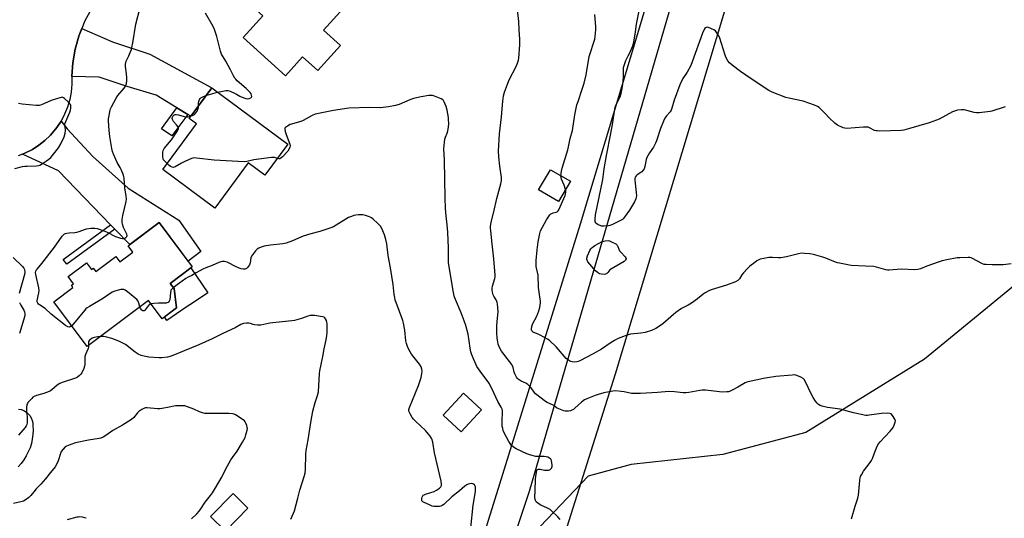
# Model space of a CAD drawing. Units: inches. Extents: x 1195769 to 1201769, y 533456 to 537457.
# Drawn here: x 1200283 to 1200827, y 535081 to 535356 of the extents above; entities that cross this region are included whole.
import ezdxf

# ---------------------------------------------------------------- set-up
doc = ezdxf.new("R2010")
doc.units = ezdxf.units.IN
doc.header["$MEASUREMENT"] = 0
for name, color, linetype in [('BLDG-Footprint', 5, 'Continuous'), ('CULTRL-Pad', 6, 'Continuous'), ('HYDRO-Hidden Single Line Stream', 5, 'Continuous'), ('HYDRO-Single Line Stream', 4, 'Continuous'), ('NTRL-Farm Land', 3, 'Continuous'), ('TRANS-Driveway', 251, 'Continuous'), ('TRANS-Non Street Sidewalk', 7, 'Continuous'), ('TRANS-Road', 130, 'Continuous'), ('Undefined', 1, 'Continuous')]:
    doc.layers.add(name, color=color, linetype=linetype)

msp = doc.modelspace()

# ---------------------------------------------------------------- linework, layer by layer
at = {"layer": 'BLDG-Footprint'}
for points, elevation in [([(1200460.33, 535341.74), (1200447.86, 535327.88), (1200439.41, 535335.49), (1200430, 535325.03), (1200406.71, 535346), (1200417.55, 535358.03), (1200413.82, 535361.38), (1200424.37, 535373.1), (1200420.25, 535376.82), (1200433.55, 535391.59), (1200463.88, 535364.29), (1200451.08, 535350.07)], 347.14), ([(1200431.33, 535287.22), (1200418.66, 535270.1), (1200409.46, 535276.92), (1200391.03, 535252.01), (1200362.27, 535273.3), (1200380.92, 535298.48), (1200376.85, 535301.49), (1200389.31, 535318.32)], 346.21), ([(1200587.21, 535266.76), (1200580.74, 535255.63), (1200569.71, 535262.04), (1200576.18, 535273.17)], 349.95), ([(1200360.36, 535244.01), (1200378.57, 535219.61), (1200366.35, 535210.49), (1200368.51, 535207.6), (1200369.96, 535196.98), (1200361.94, 535191), (1200354.48, 535201), (1200320.54, 535175.67), (1200302.14, 535200.33), (1200312.76, 535208.26), (1200311.87, 535209.45), (1200313, 535210.29), (1200310.05, 535214.25), (1200320.17, 535221.8), (1200322.92, 535218.13), (1200323.98, 535218.92), (1200325.37, 535217.06), (1200336.48, 535225.36), (1200338.67, 535222.42), (1200345.83, 535227.76), (1200343.23, 535231.23)], 344.22), ([(1200538.12, 535140.75), (1200526.92, 535128.65), (1200517.02, 535137.82), (1200528.23, 535149.91)], 344.53), ([(1200409.28, 535086.57), (1200396.86, 535073.9), (1200388.72, 535081.88), (1200401.13, 535094.55)], 340.74)]:
    msp.add_lwpolyline(points, close=True, dxfattribs=dict(at, elevation=elevation))
at = {"layer": 'CULTRL-Pad'}
msp.add_lwpolyline([(1200375.25, 535197.29), (1200364.56, 535190.08), (1200363.27, 535191.99), (1200369.96, 535196.98), (1200368.51, 535207.6), (1200366.35, 535210.49), (1200377.82, 535219.05), (1200387.1, 535205.28), (1200379.2, 535199.95)], close=True, dxfattribs=at)
msp.add_polyline3d([(1200282.76, 535141.14, 0), (1200284.19, 535140.83, 0), (1200285.55, 535140.3, 0), (1200286.81, 535139.56, 0), (1200287.93, 535138.62, 0), (1200288.9, 535137.52, 0), (1200289.67, 535136.28, 0), (1200290.23, 535134.94, 0), (1200290.58, 535133.52, 0), (1200290.69, 535132.06, 0), (1200290.78, 535129.57, 0), (1200290.66, 535127.09, 0), (1200290.66, 535127.07, 0), (1200290.33, 535124.62, 0), (1200289.79, 535122.19, 0), (1200289.05, 535119.82, 0), (1200288.1, 535117.51, 0), (1200286.97, 535115.3, 0), (1200285.65, 535113.19, 0), (1200284.16, 535111.2, 0), (1200282.5, 535109.34, 0)], dxfattribs=at)
at = {"layer": 'HYDRO-Hidden Single Line Stream'}
msp.add_line((1200597.09, 535104.2), (1200503.85, 535006.82), dxfattribs=at)
at = {"layer": 'HYDRO-Single Line Stream'}
msp.add_lwpolyline([(1200953.06, 535325.22), (1200894.81, 535289.12), (1200879.48, 535276.32), (1200871.7, 535263.02), (1200867.05, 535248.16), (1200859.28, 535231.47), (1200782.62, 535168.76), (1200717.09, 535128.22), (1200671.29, 535116.12), (1200620.78, 535110.52), (1200597.09, 535104.2)], dxfattribs=at)
at = {"layer": 'NTRL-Farm Land'}
msp.add_polyline3d([(1200830.78, 534620.43, 0), (1200817.2, 534595.99, 0), (1200800.18, 534544.41, 0), (1200783.43, 534494.18, 0), (1200770.95, 534477.94, 0), (1200743.13, 534465.92, 0), (1200646.93, 534452.55, 0), (1200603.12, 534448.23, 0), (1200577.04, 534434.68, 0), (1200549.7, 534418.17, 0), (1200514.83, 534377.64, 0), (1200420.84, 534233.3, 0), (1200383.03, 534191.49, 0), (1200374.61, 534189.78, 0), (1200364.9, 534196.5, 0), (1200359.83, 534203.23, 0), (1200358.27, 534236.27, 0), (1200360.66, 534250.57, 0), (1200386.12, 534352.65, 0), (1200451.49, 534610.01, 0), (1200531.92, 534906.84, 0), (1200612.12, 535160.52, 0), (1200722.95, 535528.86, 0), (1200777.42, 535704.12, 0)], dxfattribs=at)
at = {"layer": 'TRANS-Driveway'}
for points in [[(1200376.18, 535303.62), (1200369.98, 535307.36), (1200358.6, 535314.23), (1200342.6, 535319.02), (1200327.28, 535324.29), (1200312.19, 535324.55), (1200312.19, 535324.68), (1200312.74, 535332.17), (1200314.01, 535339.57), (1200316.01, 535346.81), (1200316.55, 535348.38), (1200317.67, 535351.12), (1200334.54, 535343.73), (1200355.12, 535336.85), (1200389.31, 535318.32), (1200377.74, 535302.68)], [(1200335.83, 535240.4), (1200333.53, 535242.79), (1200304.86, 535272.55), (1200284.87, 535281.77), (1200286.53, 535282.42), (1200290.34, 535284.36), (1200293.95, 535286.67), (1200297.31, 535289.32), (1200300.39, 535292.29), (1200303.17, 535295.54), (1200303.81, 535296.39), (1200306.17, 535299.96), (1200309.48, 535295.64), (1200323.63, 535280.52), (1200343.21, 535263.05), (1200371.14, 535245.4), (1200383.37, 535228.08), (1200376.24, 535222.73), (1200360.35, 535244.01), (1200344.07, 535231.85)]]:
    msp.add_lwpolyline(points, close=True, dxfattribs=at)
at = {"layer": 'TRANS-Non Street Sidewalk'}
for points in [[(1200376.18, 535303.62), (1200367.38, 535291.77), (1200361.57, 535295.78), (1200369.98, 535307.36)], [(1200335.83, 535240.4), (1200309.31, 535221.05), (1200307.39, 535223.63), (1200333.53, 535242.79)]]:
    msp.add_lwpolyline(points, close=True, dxfattribs=at)
at = {"layer": 'TRANS-Road'}
msp.add_lwpolyline([(1200322.9, 535361.97), (1200319.39, 535355.33), (1200317.67, 535351.12), (1200316.55, 535348.38), (1200316.01, 535346.81), (1200314.01, 535339.57), (1200312.74, 535332.17), (1200312.19, 535324.68), (1200312.19, 535324.55), (1200312.21, 535320.27), (1200311.82, 535316.01), (1200311, 535311.81), (1200309.78, 535307.71), (1200308.16, 535303.75), (1200306.17, 535299.96), (1200303.81, 535296.39), (1200303.17, 535295.54), (1200300.39, 535292.29), (1200297.31, 535289.32), (1200293.95, 535286.67), (1200290.34, 535284.36), (1200286.53, 535282.42), (1200284.87, 535281.77), (1200282.55, 535280.86)], dxfattribs=at)
for points in [[(1200509.07, 534974.17, 0), (1200548.34, 535099.88, 0), (1200592.81, 535243.35, 0), (1200625.06, 535350.15, 0), (1200656.78, 535457.38, 0), (1200688.14, 535577.08, 0), (1200715.06, 535679.48, 0), (1200770.57, 535866.53, 0)], [(1200730.91, 535691.17, 0), (1200707.51, 535606.41, 0), (1200669.62, 535456.51, 0), (1200632.16, 535327.66, 0), (1200564.49, 535095.63, 0), (1200531.16, 534995.69, 0), (1200477.14, 534821.78, 0), (1200435.57, 534671.38, 0), (1200436.25, 534656.24, 0), (1200436.29, 534641.08, 0), (1200435.7, 534625.93, 0), (1200434.48, 534610.82, 0), (1200432.62, 534595.76, 0), (1200430.14, 534580.8, 0), (1200427.03, 534565.96, 0), (1200423.31, 534551.25, 0), (1200412.12, 534516.99, 0), (1200401.27, 534482.62, 0), (1200390.78, 534448.14, 0), (1200380.63, 534413.57, 0)]]:
    msp.add_polyline3d(points, dxfattribs=at)
at = {"layer": 'Undefined'}
msp.add_line((1200386.14, 535314.04, 346), (1200392.58, 535315.91, 346), dxfattribs=at)
for points, elevation in [([(1200312.04, 535187.06), (1200311.28, 535186.47), (1200310.63, 535186.34), (1200309.91, 535186.53), (1200308.71, 535187.17), (1200300.72, 535193.5), (1200297.5, 535196.68), (1200294.21, 535198.73), (1200293.75, 535199.09), (1200293.28, 535199.63), (1200293, 535200.25), (1200292.97, 535201.05), (1200293.97, 535205.21), (1200294.11, 535206.54), (1200293.89, 535208), (1200292.28, 535215.34), (1200292.16, 535216.5), (1200292.28, 535217.23), (1200292.49, 535217.7), (1200292.96, 535218.38), (1200295.59, 535221.39), (1200302.61, 535230.42), (1200306.83, 535236.44), (1200307.72, 535237.42), (1200308.12, 535237.73), (1200308.62, 535237.97), (1200309.43, 535238.22), (1200310.57, 535238.43), (1200313.75, 535238.53), (1200314.89, 535238.64), (1200316.25, 535239.05), (1200319.19, 535240.2), (1200320.28, 535240.54), (1200322.52, 535240.85), (1200324.77, 535240.95), (1200326.17, 535240.67), (1200330.31, 535239.26), (1200331.64, 535238.68), (1200336.3, 535236.34), (1200339, 535235.38), (1200340.12, 535235.2), (1200340.95, 535235.28), (1200341.46, 535235.46), (1200341.91, 535235.74), (1200342.41, 535236.28), (1200342.57, 535236.93), (1200342.46, 535237.67), (1200340.71, 535241.29), (1200340.06, 535243.16), (1200339.88, 535244.24), (1200339.96, 535245.62), (1200340.29, 535247.84), (1200342.05, 535255.63), (1200342.28, 535257.07), (1200342.18, 535258.51), (1200341.3, 535263.14), (1200341.05, 535268.46), (1200340.89, 535269.32), (1200340.62, 535270.13), (1200339.28, 535273.34), (1200338.79, 535274.38), (1200337.21, 535277.11), (1200335.14, 535281.74), (1200334.61, 535283.13), (1200334.21, 535284.84), (1200333.02, 535291.5), (1200332.7, 535294.78), (1200332.39, 535300.06), (1200332.38, 535301.23), (1200332.46, 535302.09), (1200333.29, 535306), (1200333.54, 535306.82), (1200334.01, 535307.9), (1200336.52, 535312.61), (1200337.56, 535314.02), (1200340.96, 535318.16), (1200341.65, 535319.3), (1200342.3, 535320.79), (1200342.55, 535322.38), (1200342.52, 535324.1), (1200342.33, 535326.09), (1200341.71, 535330.01), (1200341.72, 535331.39), (1200342.14, 535332.97), (1200343.53, 535335.89), (1200344.35, 535337.8), (1200344.98, 535339.46), (1200345.29, 535340.6), (1200345.77, 535343.21), (1200347.4, 535353.52), (1200349.83, 535362.66)], 344), ([(1200827.14, 535307.88), (1200819.78, 535305.42), (1200818.92, 535305.22), (1200817.46, 535305.02), (1200812.75, 535304.56), (1200811.29, 535304.51), (1200810.02, 535304.71), (1200805.98, 535305.81), (1200804.58, 535306.12), (1200803.12, 535306.19), (1200800.76, 535306), (1200799.65, 535305.71), (1200798.09, 535305.01), (1200790.64, 535301.05), (1200789.32, 535300.44), (1200785.19, 535299.1), (1200773.83, 535295.64), (1200771.21, 535295.02), (1200769.74, 535294.81), (1200757.98, 535294.5), (1200756.52, 535294.52), (1200755.94, 535294.59), (1200755.11, 535294.85), (1200752.27, 535296.31), (1200751.47, 535296.6), (1200750.92, 535296.68), (1200748.94, 535296.64), (1200739.84, 535295.98), (1200738.68, 535296.04), (1200737.84, 535296.29), (1200734.59, 535297.81), (1200733.81, 535298.24), (1200733.11, 535298.75), (1200729.99, 535301.69), (1200727.77, 535304.26), (1200725.87, 535306.19), (1200724.55, 535307.4), (1200723.56, 535308.02), (1200721.91, 535308.69), (1200715.71, 535310.9), (1200707.73, 535312.61), (1200706.04, 535313.05), (1200698.64, 535315.93), (1200696.81, 535316.85), (1200686.96, 535323.24), (1200681.08, 535327.26), (1200676.48, 535330.83), (1200674.95, 535332.15), (1200674.09, 535333.29), (1200672.98, 535335.31), (1200672.4, 535336.96), (1200669.73, 535345.64), (1200669.14, 535346.93), (1200668.12, 535348.63), (1200667.28, 535349.73), (1200666.38, 535350.36), (1200663.42, 535351.54), (1200662.64, 535351.71), (1200662.16, 535351.68), (1200661.64, 535351.35), (1200661.22, 535350.81), (1200660.12, 535348.42), (1200654.44, 535332.67), (1200653.68, 535330.73), (1200651.61, 535327), (1200649.34, 535323.47), (1200647.6, 535319.91), (1200644.5, 535311.56), (1200643.23, 535307.12), (1200642.82, 535306.04), (1200642.22, 535305.09), (1200640.26, 535302.94), (1200639.34, 535301.6), (1200638.61, 535299.98), (1200636.97, 535295.84), (1200634.74, 535289.11), (1200634.22, 535287.73), (1200633.09, 535285.69), (1200630.89, 535282.42), (1200629.39, 535279.85), (1200629.03, 535278.73), (1200628.36, 535274.94), (1200628, 535273.71), (1200627.45, 535272.84), (1200626.69, 535272.06), (1200626.04, 535271.55), (1200624.03, 535270.39), (1200623.44, 535269.8), (1200622.99, 535269.1), (1200622.81, 535268.32), (1200622.82, 535267.48), (1200623.6, 535260.55), (1200623.7, 535258.8), (1200623.58, 535257.94), (1200623.34, 535257.11), (1200622.56, 535255.53), (1200619.84, 535250.93), (1200617.47, 535247.5), (1200616.37, 535246.12), (1200615.93, 535245.75), (1200615.19, 535245.28), (1200610.17, 535242.75), (1200609.08, 535242.33), (1200608.23, 535242.16), (1200605.9, 535241.98), (1200604.45, 535242.09), (1200603.61, 535242.35), (1200602.53, 535242.8), (1200601.79, 535243.24), (1200601.43, 535243.61), (1200600.97, 535244.49), (1200600.82, 535245.27), (1200600.85, 535246.15), (1200601.15, 535248.24), (1200605.14, 535267.72), (1200605.86, 535273.57), (1200607.17, 535281.04), (1200609.51, 535293.16), (1200610.55, 535298.04), (1200611.72, 535306.61), (1200611.97, 535307.64), (1200612.63, 535309.43), (1200614.64, 535313.45), (1200615.18, 535315.15), (1200615.66, 535317.03), (1200616.01, 535319), (1200616.33, 535321.84), (1200616.49, 535324.61), (1200616.53, 535328.6), (1200616.63, 535329.45), (1200616.92, 535330.6), (1200617.85, 535333.42), (1200619.18, 535335.89), (1200619.79, 535337.22), (1200621.6, 535341.54), (1200622.24, 535343.47), (1200623.19, 535349.14), (1200623.63, 535353.45), (1200625.69, 535363.64)], 352), ([(1200392.58, 535315.91), (1200395.37, 535316.56), (1200397.07, 535316.8), (1200398.19, 535316.8), (1200399.54, 535316.42), (1200402.18, 535315.28), (1200402.94, 535314.88), (1200404.79, 535313.68), (1200405.53, 535313.3), (1200408.05, 535312.5), (1200409.18, 535312.32), (1200409.96, 535312.44), (1200410.86, 535312.89), (1200411.2, 535313.2), (1200411.37, 535313.58), (1200411.34, 535314.25), (1200411.09, 535314.94), (1200410.62, 535315.67), (1200410.04, 535316.35), (1200408.36, 535317.95), (1200403.39, 535322.25), (1200402.6, 535323.07), (1200402.1, 535323.72), (1200401.36, 535324.95), (1200399.67, 535328.34), (1200397.1, 535333.02), (1200394.73, 535336.9), (1200394.16, 535338.52), (1200392.12, 535346.72), (1200390.86, 535350.58), (1200390.08, 535352.15), (1200385.85, 535359.58)], 346), ([(1200742.43, 535080.63), (1200744.33, 535087.55), (1200745.93, 535091.98), (1200746.18, 535093.74), (1200746.88, 535101.72), (1200747.1, 535103.15), (1200747.32, 535103.98), (1200747.8, 535104.96), (1200749.02, 535106.83), (1200752.67, 535111.62), (1200753.45, 535112.81), (1200753.9, 535113.84), (1200755.34, 535117.88), (1200756.59, 535120.76), (1200757.25, 535122.01), (1200758.17, 535123.15), (1200763.69, 535128.94), (1200764.66, 535130.05), (1200765.26, 535131.02), (1200766.11, 535132.82), (1200766.5, 535133.85), (1200766.6, 535134.61), (1200766.47, 535135.13), (1200766.24, 535135.65), (1200764.96, 535137.65), (1200764.2, 535138.48), (1200763.49, 535138.79), (1200762.09, 535138.87), (1200758.9, 535138.73), (1200752.03, 535137.7), (1200751.17, 535137.63), (1200750.31, 535137.68), (1200743.47, 535139.1), (1200736.04, 535141.05), (1200729.13, 535142.08), (1200726.2, 535142.69), (1200725.08, 535143.05), (1200724.16, 535143.61), (1200723.34, 535144.35), (1200722.45, 535145.51), (1200721.14, 535147.46), (1200720.05, 535149.57), (1200717, 535156.23), (1200716.28, 535157.45), (1200715.66, 535158.02), (1200714.38, 535158.72), (1200712.22, 535159.68), (1200711.1, 535159.95), (1200709.62, 535159.92), (1200700.67, 535159.06), (1200696.05, 535158.46), (1200693.74, 535158.07), (1200685.36, 535156.21), (1200684.52, 535155.96), (1200683.72, 535155.61), (1200679.71, 535153.15), (1200676.85, 535151.7), (1200675, 535150.89), (1200674.45, 535150.72), (1200673.6, 535150.6), (1200671.29, 535150.53), (1200669.54, 535150.58), (1200661.78, 535151.51), (1200660.02, 535151.61), (1200658.62, 535151.44), (1200652.67, 535150.3), (1200650.92, 535150.04), (1200649.45, 535150.1), (1200644.75, 535150.72), (1200641.6, 535150.91), (1200635.31, 535150.32), (1200625.85, 535149.74), (1200622.63, 535149.66), (1200620.9, 535149.81), (1200616.91, 535150.61), (1200615.16, 535150.86), (1200612.2, 535151.13), (1200610.73, 535151.03), (1200605.77, 535150.05), (1200602.49, 535149.22), (1200600.87, 535148.66), (1200596.29, 535146.86), (1200595.02, 535146.18), (1200593.38, 535144.98), (1200589.73, 535141.61), (1200588.86, 535140.92), (1200588.11, 535140.54), (1200587.3, 535140.27), (1200586.18, 535140.02), (1200585.32, 535139.96), (1200584.44, 535140.03), (1200583.57, 535140.2), (1200580.92, 535141.25), (1200579.64, 535141.89), (1200578.02, 535143.05), (1200577.3, 535143.47), (1200574.44, 535144.72), (1200573.45, 535145.27), (1200568.03, 535149.63), (1200567.28, 535150.45), (1200565.55, 535152.89), (1200563.78, 535154.64), (1200562.64, 535155.38), (1200560.08, 535156.49), (1200558.39, 535157.65), (1200557.97, 535158.06), (1200557.47, 535158.76), (1200556.53, 535160.6), (1200556.24, 535161.44), (1200555.6, 535164.01), (1200554.87, 535165.72), (1200553.68, 535167.41), (1200549.25, 535173.05), (1200548.19, 535175.12), (1200547.43, 535177.01), (1200547.17, 535178.14), (1200546.83, 535180.46), (1200546.61, 535183.06), (1200546.67, 535187.1), (1200546.79, 535189.47), (1200547.41, 535194.83), (1200547.26, 535197.2), (1200547.02, 535198.98), (1200546.77, 535200.14), (1200546.19, 535201.47), (1200545.04, 535203.47), (1200544.66, 535204.25), (1200544.21, 535205.63), (1200544.04, 535206.76), (1200544.11, 535207.87), (1200544.29, 535208.98), (1200545.57, 535213.23), (1200545.74, 535214.05), (1200545.8, 535215.08), (1200544.97, 535224.1), (1200544, 535232.2), (1200543.27, 535239.42), (1200543.16, 535240.87), (1200543.17, 535241.94), (1200543.28, 535243.01), (1200543.52, 535244.15), (1200544.97, 535249.95), (1200546.64, 535257.24), (1200548.91, 535265.46), (1200549.27, 535267.18), (1200549.31, 535268.06), (1200549.24, 535268.91), (1200548.3, 535275.11), (1200547.68, 535280.21), (1200547.56, 535283.34), (1200548.18, 535293.01), (1200549.19, 535302.34), (1200549.93, 535310.97), (1200550.41, 535313.88), (1200550.85, 535315.9), (1200552.48, 535320.28), (1200553.5, 535322.69), (1200557.36, 535330.09), (1200558.1, 535331.96), (1200558.53, 535333.61), (1200558.73, 535334.75), (1200559.34, 535341.97), (1200559.32, 535345.03), (1200558.93, 535350.33), (1200558.7, 535354.94), (1200558, 535361.4)], 348), ([(1200582.05, 535269.76), (1200582.38, 535272.33), (1200582.72, 535274.03), (1200585.85, 535284.12), (1200586.24, 535285.71), (1200587.17, 535290.4), (1200588.37, 535294.79), (1200589.72, 535303.43), (1200590.85, 535308.9), (1200591.45, 535310.87), (1200593.62, 535317.01), (1200594.83, 535320.86), (1200595.86, 535325.49), (1200597.65, 535335.53), (1200600.69, 535345.19), (1200600.93, 535346.6), (1200601.27, 535350.31), (1200601.26, 535352.04), (1200600.76, 535358.73)], 350), ([(1200382.08, 535308.56), (1200382.08, 535310.01), (1200382.17, 535310.82), (1200382.52, 535311.83), (1200382.92, 535312.5), (1200383.28, 535312.85), (1200383.98, 535313.25), (1200386.14, 535314.04)], 346), ([(1200581.6, 535080.18), (1200580.22, 535081.67), (1200576.84, 535085.02), (1200576.05, 535085.71), (1200574.67, 535086.57), (1200570.95, 535088.2), (1200569.93, 535088.73), (1200569.23, 535089.25), (1200568.4, 535090.05), (1200567.94, 535090.73), (1200567.79, 535091.24), (1200567.7, 535092.64), (1200567.73, 535096.11), (1200567.98, 535102.53), (1200568.11, 535103.98), (1200568.65, 535107.47), (1200569.02, 535107.89), (1200569.61, 535108.06), (1200570.62, 535107.99), (1200572.89, 535107.5), (1200573.74, 535107.4), (1200575.14, 535107.46), (1200575.66, 535107.6), (1200576.09, 535107.83), (1200576.79, 535108.5), (1200577.02, 535108.91), (1200577.14, 535109.42), (1200577.15, 535110.26), (1200577, 535111.7), (1200576.86, 535112.55), (1200576.61, 535113.31), (1200576.32, 535113.71), (1200575.7, 535114.15), (1200574.72, 535114.6), (1200573.93, 535114.84), (1200572.76, 535115), (1200569.35, 535114.94), (1200568.21, 535115.06), (1200565.38, 535115.67), (1200563.14, 535116.49), (1200557.28, 535119.31), (1200555.75, 535120.17), (1200554.73, 535121.15), (1200553.23, 535123.25), (1200550.75, 535128.08), (1200550.2, 535129.33), (1200549.88, 535130.38), (1200549.65, 535131.79), (1200549.51, 535133.5), (1200549.53, 535134.94), (1200549.81, 535139.24), (1200549.73, 535140.36), (1200549.5, 535141.16), (1200549.03, 535142.18), (1200547.22, 535145.42), (1200545.03, 535150.15), (1200542.56, 535155), (1200541.79, 535156.2), (1200538.32, 535160.81), (1200535.68, 535164.57), (1200534.99, 535165.85), (1200533.69, 535168.86), (1200532.8, 535171.07), (1200532.33, 535172.75), (1200531.93, 535174.73), (1200531.41, 535178.8), (1200530.82, 535182.48), (1200529.45, 535187.27), (1200528.63, 535189.8), (1200527.03, 535194.29), (1200523.87, 535201.53), (1200523.16, 535203.42), (1200522.28, 535207.45), (1200521.48, 535213.18), (1200520.06, 535221.72), (1200519.98, 535223.68), (1200520.06, 535230.02), (1200519.67, 535238.63), (1200519.48, 535240.89), (1200518.49, 535249.54), (1200518.32, 535251.88), (1200518.13, 535257.56), (1200517.7, 535278.49), (1200517.45, 535284.74), (1200517.69, 535288.32), (1200517.91, 535290.1), (1200518.23, 535291.16), (1200519.17, 535293.41), (1200519.58, 535294.65), (1200519.94, 535296.69), (1200520.11, 535298.72), (1200520.04, 535300.94), (1200519.93, 535302.05), (1200519.15, 535305.99), (1200518.67, 535307.94), (1200517.62, 535310.59), (1200517.2, 535311.3), (1200516.82, 535311.68), (1200515.84, 535312.26), (1200512.3, 535313.78), (1200511.19, 535314.13), (1200510.35, 535314.19), (1200509.2, 535314.07), (1200504.89, 535313.32), (1200500.7, 535312.39), (1200498.59, 535311.66), (1200492.78, 535309.14), (1200490.79, 535308.65), (1200486.78, 535307.85), (1200483.93, 535307.42), (1200482.53, 535307.31), (1200476.64, 535307.56), (1200464.93, 535307.14), (1200456.55, 535305.81), (1200446.4, 535303.84), (1200444.79, 535303.15), (1200439.8, 535300.31), (1200438.47, 535299.8), (1200432.57, 535298.04), (1200431.05, 535297.22), (1200429.97, 535296.4), (1200429.7, 535296), (1200429.61, 535295.54), (1200429.8, 535294.23), (1200430.33, 535292.56), (1200432.4, 535287.25), (1200432.58, 535286.42), (1200432.49, 535285.65), (1200432.06, 535284.66), (1200431.33, 535283.48), (1200428.38, 535280.27), (1200427.54, 535279.59), (1200426.88, 535279.25), (1200426.41, 535279.2), (1200425.56, 535279.42)], 346), ([(1200280.63, 535273.77), (1200284.96, 535274.85), (1200286.12, 535275.08), (1200287.53, 535275.21), (1200292.68, 535275.26), (1200293.78, 535275.42), (1200294.55, 535275.75), (1200295.3, 535276.19), (1200298.23, 535278.1), (1200299.4, 535278.96), (1200300.46, 535279.97), (1200302.05, 535281.7), (1200304.77, 535285.25), (1200306.05, 535287.49), (1200307.9, 535291.39), (1200308.45, 535293.32), (1200308.65, 535294.73), (1200308.61, 535295.53), (1200308.23, 535297.6), (1200308.32, 535298.51), (1200308.79, 535299.85), (1200310.96, 535304.92), (1200311.41, 535306.21), (1200311.59, 535306.99), (1200311.64, 535307.82), (1200311.53, 535308.62), (1200311.32, 535309.11), (1200311.01, 535309.55), (1200310.24, 535310.39), (1200308.15, 535312.38), (1200307.5, 535312.86), (1200306.79, 535313.09), (1200306.27, 535313.05), (1200305.45, 535312.85), (1200300.74, 535311.25), (1200295.46, 535308.98), (1200294.12, 535308.56), (1200292.39, 535308.57), (1200284.75, 535309.34), (1200282.72, 535309.76)], 342), ([(1200377.77, 535302.72), (1200378.72, 535303.02), (1200379.47, 535303.35), (1200379.9, 535303.67), (1200380.44, 535304.31), (1200381.21, 535305.52), (1200381.73, 535306.55), (1200382.01, 535307.53), (1200382.08, 535308.56)], 346), ([(1200364.66, 535276.51), (1200363.07, 535278.2), (1200362.76, 535278.69), (1200362.56, 535279.18), (1200362.33, 535280.23), (1200362.26, 535281.3), (1200362.3, 535282.64), (1200362.5, 535283.69), (1200362.69, 535284.18), (1200363.14, 535284.92), (1200366.03, 535288.31), (1200367.07, 535289.73), (1200370.4, 535294.61), (1200370.81, 535295.33), (1200370.97, 535295.81), (1200370.95, 535296.29), (1200370.6, 535296.98), (1200369.89, 535297.89), (1200368.18, 535299.78), (1200367.77, 535300.41), (1200367.59, 535300.86), (1200367.53, 535301.34), (1200367.57, 535301.82), (1200367.8, 535302.51), (1200368.05, 535302.91), (1200368.47, 535303.24), (1200369.23, 535303.56), (1200369.78, 535303.65), (1200370.92, 535303.48), (1200374.03, 535302.45), (1200374.88, 535302.26), (1200375.99, 535302.3), (1200377.77, 535302.72)], 346), ([(1200425.56, 535279.42), (1200424.57, 535279.78), (1200424.02, 535279.88), (1200422.27, 535279.82), (1200412.53, 535278.59), (1200411.09, 535278.33), (1200408.69, 535277.72), (1200407.27, 535277.59), (1200390.68, 535278.48), (1200380.93, 535279.6), (1200379.47, 535279.67), (1200378.91, 535279.58), (1200378.11, 535279.32), (1200374.4, 535277.68), (1200372.58, 535276.76), (1200369.23, 535274.84), (1200368.2, 535274.45), (1200367.46, 535274.51), (1200366.5, 535274.96), (1200365.81, 535275.45), (1200364.66, 535276.51)], 346), ([(1200584.58, 535262.23), (1200583.73, 535264.69), (1200582.32, 535267.87), (1200582.08, 535268.96), (1200582.05, 535269.76)], 350), ([(1200830.5, 535221.17), (1200826.08, 535220.65), (1200824.61, 535220.63), (1200819.9, 535220.79), (1200816.73, 535220.81), (1200815.62, 535220.94), (1200814.56, 535221.32), (1200811.48, 535222.89), (1200809.19, 535224.19), (1200808.39, 535224.52), (1200807.57, 535224.66), (1200806.72, 535224.7), (1200802.13, 535224.64), (1200800.67, 535224.48), (1200794.91, 535223.54), (1200792.37, 535222.91), (1200790.69, 535222.38), (1200783.89, 535219.94), (1200780.45, 535218.49), (1200779.03, 535218.14), (1200777.3, 535218.01), (1200769.71, 535218.38), (1200763.09, 535217.78), (1200762.3, 535217.82), (1200761.22, 535218.02), (1200756.1, 535219.47), (1200754.67, 535219.77), (1200750.11, 535220.06), (1200742.16, 535220.39), (1200740.41, 535220.66), (1200735.76, 535221.56), (1200734.61, 535221.82), (1200733.52, 535222.18), (1200728.19, 535224.39), (1200726.57, 535224.98), (1200721.3, 535226.45), (1200719.32, 535226.78), (1200716.46, 535227.02), (1200714.76, 535227.05), (1200713.04, 535226.75), (1200706.51, 535225.2), (1200703.3, 535224.61), (1200702.13, 535224.52), (1200698.72, 535224.73), (1200696.79, 535224.74), (1200693.95, 535224.28), (1200691.99, 535223.76), (1200690.13, 535222.9), (1200688.94, 535222.08), (1200686.25, 535219.9), (1200684.97, 535218.72), (1200682.82, 535216.32), (1200681.91, 535215.17), (1200680.5, 535212.99), (1200679.98, 535212.41), (1200679.56, 535212.07), (1200678.28, 535211.41), (1200673.41, 535209.4), (1200664.91, 535206.9), (1200663.6, 535206.3), (1200661.29, 535205.08), (1200660.34, 535204.43), (1200657.45, 535202.03), (1200654, 535199.65), (1200652.23, 535198.53), (1200648.56, 535196.58), (1200645.4, 535194.44), (1200644.05, 535193.38), (1200638.19, 535188.12), (1200636.45, 535186.88), (1200634.47, 535185.66), (1200632, 535184.48), (1200628.41, 535183.47), (1200626.16, 535183.07), (1200620.32, 535182.41), (1200618.38, 535181.95), (1200616.49, 535181.27), (1200613.57, 535180.04), (1200611.52, 535178.97), (1200609.78, 535177.93), (1200604.48, 535174.27), (1200599.71, 535171.61), (1200592.37, 535167.7), (1200591.59, 535167.37), (1200590.77, 535167.16), (1200589.35, 535167.06), (1200588.23, 535167.14), (1200587.45, 535167.39), (1200586.72, 535167.78), (1200585.56, 535168.57), (1200584.91, 535169.12), (1200579.61, 535175.29), (1200575.59, 535179.13), (1200574.63, 535179.8), (1200573.31, 535180.5), (1200569.8, 535182.2), (1200566.72, 535183.55), (1200566.33, 535183.86), (1200566.03, 535184.29), (1200565.84, 535184.8), (1200565.77, 535185.33), (1200565.97, 535186.63), (1200566.37, 535187.89), (1200568.72, 535192.43), (1200569.86, 535195.42), (1200570.32, 535197.11), (1200570.66, 535199.74), (1200570.7, 535200.61), (1200570.61, 535201.73), (1200569.68, 535208.14), (1200569.46, 535214.94), (1200568.44, 535219.87), (1200568.26, 535221.32), (1200568.33, 535223.07), (1200568.84, 535228.93), (1200569.44, 535233.38), (1200570.3, 535237.99), (1200570.82, 535239.51), (1200571.84, 535241.57), (1200573.98, 535245.45), (1200575.87, 535248.25), (1200576.44, 535248.81), (1200576.94, 535249.1), (1200577.75, 535249.39), (1200579.37, 535249.75), (1200579.85, 535249.94), (1200580.41, 535250.41), (1200580.87, 535251.08), (1200584.32, 535259.03), (1200584.68, 535260.74), (1200584.69, 535261.61), (1200584.58, 535262.23)], 350), ([(1200532.28, 535075.71), (1200533.64, 535088.1), (1200534.83, 535095.73), (1200534.9, 535096.87), (1200534.79, 535098.26), (1200534.56, 535099.01), (1200534.26, 535099.45), (1200533.86, 535099.79), (1200533.38, 535099.98), (1200532.56, 535100.02), (1200531.7, 535099.92), (1200530.84, 535099.72), (1200530.08, 535099.39), (1200528.95, 535098.61), (1200525.99, 535096.02), (1200521.86, 535092.74), (1200517.41, 535088.48), (1200516.53, 535087.88), (1200515.82, 535087.61), (1200515, 535087.48), (1200513, 535087.4), (1200511.87, 535087.46), (1200511.03, 535087.63), (1200509.42, 535088.25), (1200506.53, 535089.65), (1200505.83, 535090.08), (1200505.33, 535090.61), (1200505.21, 535091.35), (1200505.33, 535092.18), (1200505.59, 535092.98), (1200506.07, 535093.61), (1200506.53, 535093.89), (1200507.33, 535094.22), (1200512.11, 535095.75), (1200513.36, 535096.38), (1200514.97, 535097.52), (1200515.74, 535098.27), (1200516.06, 535098.97), (1200516.15, 535099.77), (1200515.88, 535101.48), (1200512.28, 535116.96), (1200511.3, 535122.97), (1200510.84, 535124.66), (1200509.92, 535126.12), (1200507.37, 535129.31), (1200501.69, 535134.5), (1200500.67, 535135.55), (1200499.99, 535136.49), (1200498.78, 535138.48), (1200498.38, 535139.24), (1200498.1, 535140.02), (1200498.11, 535140.98), (1200498.44, 535142.1), (1200503.36, 535154.08), (1200504.83, 535158.57), (1200505.3, 535160.57), (1200505.36, 535162.02), (1200505.28, 535163.17), (1200504.89, 535164.44), (1200504.03, 535165.86), (1200499.62, 535171.43), (1200498.76, 535172.64), (1200497.53, 535175.19), (1200496.72, 535177.31), (1200496.49, 535178.76), (1200495.91, 535184.66), (1200495.14, 535188.56), (1200494.7, 535189.96), (1200491.07, 535199.9), (1200490.63, 535201.29), (1200490.32, 535202.65), (1200490.05, 535204.33), (1200489.39, 535209.78), (1200487.92, 535218.99), (1200486.71, 535225.81), (1200485.86, 535232.34), (1200485.36, 535234.71), (1200484.66, 535237.21), (1200483.24, 535240.83), (1200482.51, 535242.1), (1200481.07, 535243.53), (1200478.45, 535245.88), (1200477.54, 535246.6), (1200476.8, 535247), (1200475.75, 535247.39), (1200474.13, 535247.9), (1200472.76, 535248.22), (1200471.92, 535248.27), (1200470.22, 535248.22), (1200468.81, 535248.13), (1200467.71, 535247.93), (1200466.39, 535247.44), (1200464.86, 535246.72), (1200456.56, 535241.75), (1200455.01, 535241.06), (1200452.36, 535240.11), (1200448.98, 535239.07), (1200444, 535237.81), (1200439.77, 535236.51), (1200438.4, 535235.97), (1200433.8, 535233.89), (1200430.33, 535232.67), (1200428.6, 535232.36), (1200421.69, 535231.58), (1200418.27, 535230.96), (1200416.6, 535230.51), (1200415.27, 535229.93), (1200414.33, 535229.3), (1200413.54, 535228.46), (1200411.76, 535226.14), (1200411.3, 535225.41), (1200410.99, 535224.62), (1200410.45, 535221.8), (1200410.12, 535220.72), (1200409.68, 535219.98), (1200409.13, 535219.31), (1200408.51, 535218.74), (1200408.05, 535218.48), (1200407.54, 535218.38), (1200406.71, 535218.4), (1200405.57, 535218.58), (1200404.44, 535218.89), (1200402.06, 535219.97), (1200398.99, 535221.71), (1200397.76, 535222.17), (1200396.4, 535222.49), (1200395.58, 535222.6), (1200395.06, 535222.58), (1200394.3, 535222.43), (1200393.26, 535222.04), (1200389.64, 535220.26), (1200386.1, 535218.98), (1200384.48, 535218.3), (1200380.77, 535216.38), (1200378.26, 535214.9), (1200376.31, 535213.95), (1200375.05, 535213.18), (1200370.9, 535210.3), (1200368.12, 535208.11)], 344), ([(1200279.82, 535224.83), (1200284.95, 535219.77), (1200285.66, 535218.85), (1200285.96, 535218.04), (1200286.18, 535216.59), (1200286.06, 535215.44), (1200283.07, 535204.92)], 344), ([(1200349.74, 535197.46), (1200349.09, 535199.64), (1200348.65, 535200.68), (1200347.95, 535201.56), (1200346.86, 535202.52), (1200342.77, 535205.87), (1200341.59, 535206.7), (1200340.82, 535207.02), (1200340.01, 535207.15), (1200339.18, 535207.1), (1200338.35, 535206.91), (1200335.88, 535206.17), (1200334.36, 535205.55), (1200329.53, 535202.36), (1200321.82, 535197.76), (1200320.58, 535196.94), (1200319.92, 535196.36), (1200319.14, 535195.49), (1200312.04, 535187.06)], 344), ([(1200368.12, 535208.11), (1200367.15, 535207.19), (1200366.84, 535206.76), (1200366.67, 535206.36), (1200366.52, 535205.53), (1200366.12, 535201.39), (1200365.88, 535200.61), (1200365.37, 535200.02), (1200364.63, 535199.66), (1200364.09, 535199.54), (1200360.03, 535199.59), (1200357.44, 535199.36), (1200355.89, 535199.11)], 344), ([(1200283.28, 535200), (1200284, 535198.42), (1200285.63, 535195.78), (1200286.07, 535194.78), (1200286.26, 535193.74), (1200286.12, 535192.62), (1200283.25, 535182.92)], 344), ([(1200355.89, 535199.11), (1200355.25, 535198.88), (1200354.58, 535198.37), (1200353.62, 535197.27), (1200352.64, 535195.88), (1200352.33, 535195.57), (1200351.98, 535195.37), (1200351.33, 535195.33), (1200350.72, 535195.65), (1200350.09, 535196.55), (1200349.74, 535197.46)], 344), ([(1200433.05, 535080.42), (1200434.43, 535083.69), (1200434.91, 535085.07), (1200436.87, 535092.05), (1200437.99, 535096.43), (1200440.4, 535103.92), (1200440.9, 535105.87), (1200441.15, 535107.85), (1200441.25, 535116.07), (1200441.45, 535118.31), (1200442.57, 535124.16), (1200443.95, 535133.83), (1200445.14, 535139.99), (1200446.37, 535144.76), (1200447.75, 535148.62), (1200448.31, 535150.74), (1200448.88, 535160.86), (1200449.03, 535162.32), (1200450.58, 535170.1), (1200451.28, 535174.31), (1200452.51, 535179.29), (1200452.87, 535181.76), (1200452.97, 535183.19), (1200453.02, 535187.07), (1200452.99, 535188.26), (1200452.89, 535189.14), (1200452.64, 535189.92), (1200452.17, 535190.91), (1200451.71, 535191.53), (1200451.3, 535191.83), (1200450.53, 535192.08), (1200449.4, 535192.28), (1200446.2, 535192.71), (1200444.76, 535192.82), (1200443.7, 535192.73), (1200442.39, 535192.46), (1200438.78, 535191.11), (1200434.94, 535189.95), (1200433.5, 535189.76), (1200428.28, 535189.31), (1200421.42, 535188.49), (1200416.35, 535187.5), (1200414.67, 535187.45), (1200412.99, 535187.57), (1200412.19, 535187.77), (1200410.63, 535188.32), (1200409.83, 535188.49), (1200408.44, 535188.51), (1200406.79, 535188.31), (1200405.47, 535187.81), (1200402.17, 535186.02), (1200395.43, 535182.86), (1200389.5, 535179.81), (1200382.13, 535176.54), (1200374.17, 535173.27), (1200366.88, 535170.38), (1200364.92, 535169.86), (1200361.78, 535169.34), (1200360.34, 535169.36), (1200354.57, 535169.78), (1200352.85, 535170.09), (1200350.31, 535170.74), (1200348.79, 535171.46), (1200347.11, 535172.48), (1200341.66, 535176.71), (1200338.42, 535178.42), (1200337.12, 535178.97), (1200334.17, 535180.04), (1200331.53, 535180.88), (1200329.55, 535181.17), (1200327.97, 535181.21)], 342), ([(1200327.97, 535181.21), (1200326.4, 535181.01), (1200324.42, 535180.6), (1200323.36, 535180.19), (1200322.42, 535179.6), (1200321.81, 535179.08), (1200321.41, 535178.44), (1200321.28, 535177.65), (1200321.29, 535176.22)], 342), ([(1200321.29, 535176.22), (1200321.26, 535175.31), (1200321.08, 535174.48), (1200319.66, 535171.31), (1200319.3, 535170.24), (1200319.21, 535169.44), (1200319.38, 535166.6), (1200319.32, 535165.73), (1200319.16, 535164.88), (1200318.66, 535163.53), (1200317.56, 535161.17), (1200317.09, 535160.46), (1200316.3, 535159.63), (1200315.17, 535158.75), (1200314.15, 535158.27), (1200306.77, 535155.83), (1200305.43, 535155.3), (1200303.96, 535154.32), (1200301.08, 535151.77), (1200300.36, 535151.27), (1200299.6, 535150.88), (1200296.65, 535149.69), (1200292.68, 535148.64), (1200291.35, 535148.13), (1200290.67, 535147.63), (1200290.05, 535147.03), (1200287.9, 535144.69), (1200287.59, 535144.23), (1200287.38, 535143.73), (1200287.16, 535142.07), (1200287.14, 535139.77), (1200287.48, 535136.91), (1200287.56, 535135.17), (1200287.51, 535133.73), (1200287.28, 535132.69), (1200286.98, 535131.97), (1200286.33, 535131.01), (1200282.76, 535126.68)], 342), ([(1200378.17, 535080.59), (1200381.1, 535083.36), (1200382.43, 535084.89), (1200383.29, 535086.08), (1200385.69, 535089.81), (1200388.61, 535093.4), (1200389.69, 535094.92), (1200394.93, 535103.64), (1200397.09, 535108.21), (1200399.89, 535113.08), (1200400.82, 535114.51), (1200403.35, 535117.89), (1200406.38, 535122.94), (1200407.69, 535125.55), (1200408.19, 535126.95), (1200408.88, 535129.54), (1200408.97, 535130.4), (1200408.92, 535130.95), (1200408.65, 535132.06), (1200408.19, 535133.41), (1200407.82, 535134.16), (1200407.48, 535134.59), (1200406.11, 535135.6), (1200402.39, 535137.89), (1200401.63, 535138.29), (1200400.83, 535138.56), (1200398.81, 535138.71), (1200387.2, 535138.66), (1200385.44, 535138.79), (1200384.31, 535139.06), (1200382.66, 535139.59), (1200379.5, 535141.07), (1200375.93, 535142.42), (1200374.55, 535142.85), (1200373.69, 535142.98), (1200371.65, 535143.01), (1200369.33, 535142.86), (1200365.89, 535142.29), (1200361.99, 535141.45), (1200360.95, 535141.33), (1200359.33, 535141.34), (1200353.69, 535141.82), (1200352.82, 535141.79), (1200352.28, 535141.67), (1200350.8, 535140.94), (1200349.16, 535139.86), (1200348.36, 535139.05), (1200346.34, 535136.55), (1200345, 535135.46), (1200340.16, 535132.28), (1200334.75, 535129.28), (1200330.93, 535126.58), (1200329.47, 535125.72), (1200328.21, 535125.18), (1200327.12, 535124.88), (1200321.39, 535123.93), (1200314.18, 535122.48), (1200310.06, 535121.07), (1200309.27, 535120.73), (1200308.54, 535120.29), (1200307.3, 535119.08), (1200306.27, 535117.71), (1200305.84, 535116.68), (1200304.62, 535112.58), (1200303.66, 535110.52), (1200302.87, 535109.31), (1200300.29, 535106.14), (1200297.67, 535102.72), (1200294.93, 535099.66), (1200292.45, 535097.11), (1200291.11, 535095.53), (1200289.5, 535093.42), (1200288.44, 535092.44), (1200286.33, 535090.9), (1200285.39, 535090.42), (1200284.07, 535090.02), (1200279.88, 535089.08)], 340), ([(1200320.08, 535080.91), (1200319.33, 535081.2), (1200317.98, 535081.48), (1200316.59, 535081.64), (1200315.76, 535081.61), (1200314.91, 535081.45), (1200309.61, 535080.02)], 338)]:
    msp.add_lwpolyline(points, dxfattribs=dict(at, elevation=elevation))
at = {"layer": 'Undefined', "elevation": 352}
msp.add_lwpolyline([(1200605.8, 535215.41), (1200604.38, 535215.54), (1200603.28, 535215.82), (1200602.27, 535216.4), (1200601.13, 535217.33), (1200600.14, 535218.41), (1200596.95, 535222.28), (1200596.46, 535223.27), (1200596.35, 535223.8), (1200596.35, 535224.33), (1200596.7, 535225.67), (1200597.88, 535228.58), (1200598.5, 535229.51), (1200599.32, 535230.3), (1200600.75, 535231.28), (1200604.85, 535233.51), (1200605.65, 535233.81), (1200606.46, 535233.98), (1200608.08, 535234.08), (1200608.88, 535233.9), (1200609.93, 535233.44), (1200612.22, 535232.2), (1200613.08, 535231.55), (1200613.47, 535230.9), (1200613.92, 535229.37), (1200614.36, 535228.48), (1200615.07, 535227.6), (1200617.49, 535225.14), (1200617.87, 535224.51), (1200617.95, 535224.1), (1200617.73, 535223.43), (1200617.46, 535223.09), (1200616.88, 535222.62), (1200609.02, 535217.87), (1200607.86, 535216.5), (1200607.08, 535215.78), (1200606.6, 535215.53)], close=True, dxfattribs=at)

doc.saveas('drawing.dxf')
